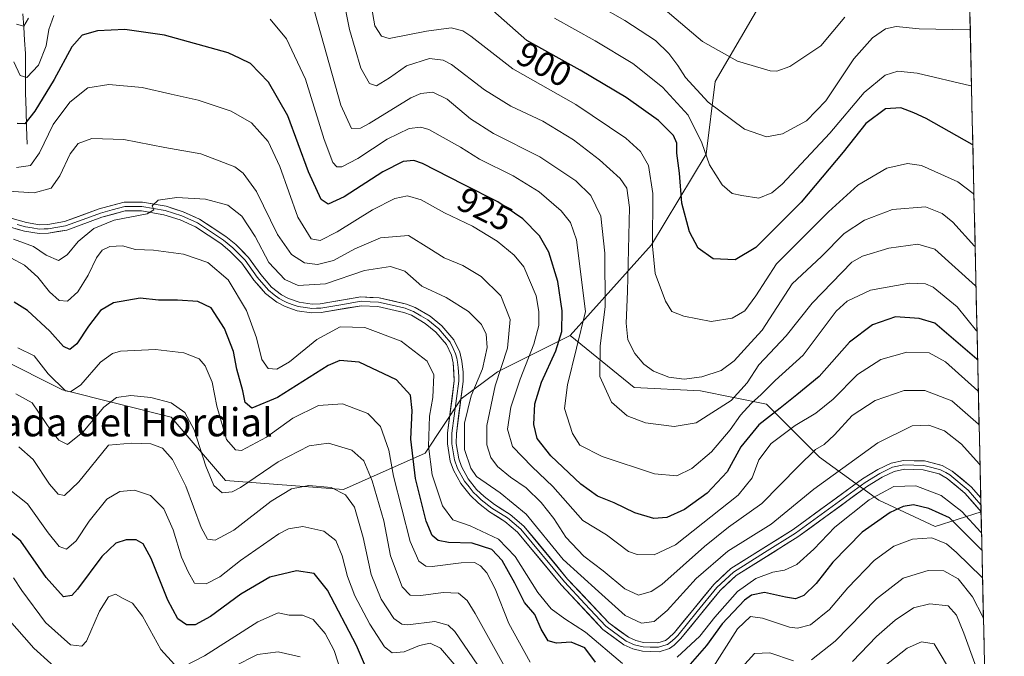
# Model space of a CAD drawing. Units: metres. Extents: x 652489 to 655928, y 4700026 to 4702415.
# Drawn here: x 655642 to 655923, y 4700735 to 4700917 of the extents above; entities that cross this region are included whole.
import ezdxf
from ezdxf.enums import TextEntityAlignment as Align

# ---------------------------------------------------------------- set-up
doc = ezdxf.new("R2010")
doc.units = ezdxf.units.M
doc.header["$MEASUREMENT"] = 0
for name, color, linetype, lineweight in [('Arbolado forestal CxS', 92, 'Continuous', 0), ('Corriente natural lineal', 142, 'Continuous', 13), ('Curva de nivel maestra', 36, 'Continuous', 30), ('Curva de nivel normal', 36, 'Continuous', 0), ('Layer 0', 7, 'Continuous', 0), ('Municipio CxS', 142, 'Continuous', 0), ('Rótulo de curva de nivel directora', 19, 'Continuous', 0), ('Texto cartográfico', 19, 'Continuous', 0)]:
    doc.layers.add(name, color=color, linetype=linetype, lineweight=lineweight)
doc.styles.add('Arial', font='txt', dxfattribs={"height": 0.2})

# ---------------------------------------------------------------- blocks, each defined once
blk = doc.blocks.new('*U155')
at = {"layer": 'Curva de nivel normal', "color": 36, "linetype": 'Continuous', "lineweight": 0}
blk.add_polyline3d([(655915.12, 4700810.47, 930), (655914.93, 4700810.74, 930), (655905.75, 4700819.07, 930), (655901.09, 4700821.64, 930), (655894.74, 4700821.82, 930), (655887.31, 4700819.68, 930), (655880.65, 4700815.47, 930), (655873.65, 4700808.42, 930), (655868.69, 4700804.44, 930), (655862.84, 4700800.9, 930), (655855.98, 4700795.72, 930), (655852.51, 4700791.06, 930), (655850.61, 4700785.92, 930), (655846.58, 4700781.05, 930), (655828.65, 4700766.84, 930), (655822.65, 4700764.02, 930), (655817.73, 4700764.08, 930), (655815.31, 4700764.97, 930), (655808.98, 4700769.69, 930), (655802.27, 4700773.77, 930), (655793.67, 4700783.47, 930), (655787.76, 4700789.13, 930), (655782.22, 4700794.92, 930), (655780.72, 4700799.81, 930), (655781.72, 4700806.07, 930), (655784.32, 4700814.14, 930), (655788.24, 4700824.06, 930), (655789.65, 4700829.39, 930), (655789.67, 4700833.44, 930), (655788.89, 4700837.84, 930), (655785.39, 4700846.13, 930), (655782.64, 4700849.51, 930), (655777.81, 4700853.48, 930), (655770.79, 4700857.76, 930), (655762.82, 4700861.57, 930), (655756.15, 4700865.29, 930), (655752.24, 4700866.4, 930), (655748.59, 4700865.62, 930), (655742.21, 4700862.42, 930), (655732.16, 4700856.16, 930), (655727.26, 4700853.64, 930), (655724.72, 4700854.13, 930), (655720.96, 4700860.36, 930), (655715.79, 4700874.82, 930), (655712.49, 4700881.89, 930), (655707.69, 4700887.26, 930), (655701.86, 4700890.58, 930), (655692.47, 4700893.66, 930), (655684.77, 4700895.37, 930), (655676.48, 4700897.32, 930), (655666.96, 4700898.16, 930), (655660.96, 4700897.22, 930), (655655.9, 4700893.16, 930), (655651.1, 4700886.8, 930), (655647.21, 4700878.63, 930), (655644.62, 4700875.06, 930), (655640.65, 4700874.45, 930)], dxfattribs=at)
blk = doc.blocks.new('*U157')
at = {"layer": 'Curva de nivel normal', "color": 36, "linetype": 'Continuous', "lineweight": 0}
for points in [[(655916.57, 4700745.74, 960), (655916.37, 4700746.26, 960), (655913.46, 4700751.98, 960), (655909.38, 4700757.13, 960), (655905.25, 4700759.42, 960), (655900.76, 4700759.5, 960), (655893.66, 4700757.31, 960), (655886.02, 4700751.43, 960), (655874.25, 4700739.39, 960), (655867.49, 4700733.99, 960)], [(655862.37, 4700733.7, 960), (655855.65, 4700736.02, 960), (655851.22, 4700735.81, 960), (655847.66, 4700731.86, 960)], [(655782.44, 4700727.58, 960), (655771.57, 4700747.28, 960), (655769.26, 4700750.95, 960), (655766.75, 4700753.02, 960), (655762.41, 4700753.24, 960), (655756, 4700752.4, 960), (655752.99, 4700752.45, 960), (655750.68, 4700754.9, 960), (655747.39, 4700763.73, 960), (655745.46, 4700773.72, 960), (655742.13, 4700785.06, 960), (655739.79, 4700790.79, 960), (655736.38, 4700793.82, 960), (655729.71, 4700795.87, 960), (655724.13, 4700795.12, 960), (655715.29, 4700790.48, 960), (655704.59, 4700783.16, 960), (655702.21, 4700781.95, 960), (655699.34, 4700781.66, 960), (655696.96, 4700783.74, 960), (655694.64, 4700789.31, 960), (655691.31, 4700799.66, 960), (655688.68, 4700804.56, 960), (655684.77, 4700807.33, 960), (655679.01, 4700808.9, 960), (655673.31, 4700809.4, 960), (655669.2, 4700808.9, 960), (655665.53, 4700806.1, 960), (655659.54, 4700798.96, 960), (655655.22, 4700795.47, 960), (655652.74, 4700796.67, 960), (655650.57, 4700799.39, 960), (655645.09, 4700807.39, 960), (655640.48, 4700809.93, 960)]]:
    blk.add_polyline3d(points, dxfattribs=at)
blk = doc.blocks.new('*U161')
at = {"layer": 'Curva de nivel normal', "color": 36, "linetype": 'Continuous', "lineweight": 0}
blk.add_polyline3d([(655825.75, 4700919.49, 885), (655836.35, 4700910.43, 885), (655846.38, 4700904.79, 885), (655855.67, 4700902.08, 885), (655857.63, 4700901.95, 885), (655861.3, 4700903.27, 885), (655870.14, 4700909.22, 885), (655876.98, 4700917.34, 885)], dxfattribs=at)
blk = doc.blocks.new('*U163')
at = {"layer": 'Curva de nivel normal', "color": 36, "linetype": 'Continuous', "lineweight": 0}
blk.add_polyline3d([(655915.33, 4700800.99, 935), (655915.14, 4700801.28, 935), (655907.52, 4700807.93, 935), (655899.82, 4700810.9, 935), (655893.98, 4700810.88, 935), (655885.65, 4700808.01, 935), (655879.09, 4700803.76, 935), (655874.07, 4700798.18, 935), (655871.09, 4700795.47, 935), (655868.65, 4700794, 935), (655863.65, 4700789.19, 935), (655853.29, 4700778.63, 935), (655843.85, 4700771.9, 935), (655836.95, 4700766.41, 935), (655824.77, 4700755.54, 935), (655821.78, 4700753.53, 935), (655818.16, 4700752.52, 935), (655814.25, 4700754.33, 935), (655808.06, 4700759.47, 935), (655802.53, 4700763.56, 935), (655797.44, 4700768.98, 935), (655793.99, 4700774.35, 935), (655790.4, 4700778.96, 935), (655786.08, 4700783.08, 935), (655781.64, 4700786.12, 935), (655777.88, 4700789.16, 935), (655775.98, 4700791.72, 935), (655774.82, 4700795.39, 935), (655774.87, 4700800.93, 935), (655777.28, 4700812.22, 935), (655780.76, 4700822.93, 935), (655781.54, 4700831.14, 935), (655778.85, 4700837.84, 935), (655773.28, 4700843.39, 935), (655768.05, 4700846.55, 935), (655762.67, 4700848.75, 935), (655758.32, 4700851.52, 935), (655752.48, 4700855.07, 935), (655744.51, 4700854.39, 935), (655737.17, 4700851.3, 935), (655731.08, 4700847.95, 935), (655726.49, 4700846.86, 935), (655722.86, 4700847.34, 935), (655719.12, 4700849.66, 935), (655715.14, 4700855.39, 935), (655709.09, 4700867.6, 935), (655705.33, 4700872.86, 935), (655702.91, 4700874.72, 935), (655693.29, 4700878.37, 935), (655682.98, 4700880.24, 935), (655671.31, 4700882.46, 935), (655662.16, 4700882.73, 935), (655658.24, 4700881.34, 935), (655655.93, 4700878.35, 935), (655653.04, 4700872.08, 935), (655650.52, 4700868.63, 935), (655645.69, 4700867.27, 935), (655638.29, 4700867.7, 935)], dxfattribs=at)

msp = doc.modelspace()

# ---------------------------------------------------------------- linework, layer by layer
at = {"layer": 'Arbolado forestal CxS', "color": 92, "linetype": 'Continuous', "lineweight": 0}
for points in [[(655897.17, 4701613.44, 784.94), (655912.44, 4700930.19, 886.22), (655909.81, 4700932.62, 885.59), (655876.19, 4700942.97, 878.51), (655858.09, 4700930.04, 879.72), (655839.98, 4700899, 887.8), (655837.4, 4700878.31, 894.07), (655821.88, 4700852.45, 904.03), (655798.6, 4700826.59, 920.15), (655777.91, 4700816.24, 932.49), (655767.57, 4700808.48, 939.42), (655757.22, 4700792.97, 943.17), (655733.95, 4700782.62, 964.45), (655733.95, 4700782.62, 964.45), (655700.33, 4700785.21, 959.63), (655684.81, 4700803.31, 961.59), (655653.77, 4700811.07, 955.75), (655617.57, 4700829.18, 952.17)], [(655912.44, 4700930.19, 886.22), (655909.81, 4700932.62, 885.59), (655876.19, 4700942.97, 878.51), (655858.09, 4700930.04, 879.72), (655839.98, 4700899, 887.8), (655837.4, 4700878.31, 894.07), (655821.88, 4700852.45, 904.03), (655798.6, 4700826.59, 920.15)], [(655912.44, 4700930.19, 886.22), (655909.81, 4700932.62, 885.59), (655876.19, 4700942.97, 878.51), (655858.09, 4700930.04, 879.72), (655839.98, 4700899, 887.8), (655837.4, 4700878.31, 894.07), (655821.88, 4700852.45, 904.03), (655798.6, 4700826.59, 920.15)], [(655912.44, 4700930.19, 886.22), (655915.88, 4700776.26, 943.02)], [(655617.57, 4700829.18, 952.17), (655653.77, 4700811.07, 955.75), (655684.81, 4700803.31, 961.59), (655700.33, 4700785.21, 959.63), (655733.95, 4700782.62, 964.45), (655757.22, 4700792.97, 943.17), (655767.57, 4700808.48, 939.42), (655777.91, 4700816.24, 932.49), (655798.6, 4700826.59, 920.15), (655816.94, 4700811.7, 912.5), (655835.81, 4700810.75, 912.93), (655854.68, 4700806.98, 925.31), (655869.77, 4700791.88, 938.14), (655886.75, 4700779.62, 949.21), (655902.79, 4700772.07, 954.08), (655915.88, 4700776.26, 943.02), (655922.52, 4700479.43, 1116.22)], [(655617.57, 4700829.18, 952.17), (655653.77, 4700811.07, 955.75), (655684.81, 4700803.31, 961.59), (655700.33, 4700785.21, 959.63), (655733.95, 4700782.62, 964.45), (655757.22, 4700792.97, 943.17), (655767.57, 4700808.48, 939.42), (655777.91, 4700816.24, 932.49), (655798.6, 4700826.59, 920.15)], [(655617.57, 4700829.18, 952.17), (655653.77, 4700811.07, 955.75), (655684.81, 4700803.31, 961.59), (655700.33, 4700785.21, 959.63), (655733.95, 4700782.62, 964.45), (655757.22, 4700792.97, 943.17), (655767.57, 4700808.48, 939.42), (655777.91, 4700816.24, 932.49), (655798.6, 4700826.59, 920.15)], [(655798.6, 4700826.59, 920.15), (655816.94, 4700811.7, 912.5), (655835.81, 4700810.75, 912.93), (655854.68, 4700806.98, 925.31), (655869.77, 4700791.88, 938.14), (655886.75, 4700779.62, 949.21), (655902.79, 4700772.07, 954.08), (655915.88, 4700776.26, 943.02)], [(655798.6, 4700826.59, 920.15), (655816.94, 4700811.7, 912.5), (655835.81, 4700810.75, 912.93), (655854.68, 4700806.98, 925.31), (655869.77, 4700791.88, 938.14), (655886.75, 4700779.62, 949.21), (655902.79, 4700772.07, 954.08), (655915.88, 4700776.26, 943.02)], [(655915.88, 4700776.26, 943.02), (655922.52, 4700479.43, 1116.22)]]:
    msp.add_polyline3d(points, dxfattribs=at)
msp.add_polyline3d([(655902.79, 4700772.07, 954.08), (655886.75, 4700779.62, 949.21), (655869.77, 4700791.88, 938.14), (655854.68, 4700806.98, 925.31), (655835.81, 4700810.75, 912.93), (655816.94, 4700811.7, 912.5), (655798.6, 4700826.59, 920.15), (655821.88, 4700852.45, 904.03), (655837.4, 4700878.31, 894.07), (655839.98, 4700899, 887.8), (655858.09, 4700930.04, 879.72), (655876.19, 4700942.97, 878.51), (655909.81, 4700932.62, 885.59), (655912.44, 4700930.19, 886.22), (655915.88, 4700776.26, 943.02), (655902.79, 4700772.07, 954.08)], close=True, dxfattribs=at)
at = {"layer": 'Corriente natural lineal', "color": 142, "linetype": 'Continuous', "lineweight": 13}
msp.add_polyline3d([(655643.69, 4700881.18, 927.43), (655643.54, 4700886.01, 925.57), (655643.4, 4700890.85, 923.8), (655643.25, 4700895.68, 921.97), (655643.23, 4700899.46, 920.56), (655643.2, 4700903.23, 919.37), (655643.18, 4700907.01, 918.19), (655642.94, 4700910.78, 916.79), (655642.7, 4700914.55, 915.29), (655642.46, 4700918.32, 914.08)], dxfattribs=at)
at = {"layer": 'Curva de nivel maestra', "color": 36, "linetype": 'Continuous', "lineweight": 30}
for points in [[(655913.54, 4700881.08, 900), (655913.35, 4700881.1, 900), (655900.26, 4700888.49, 900), (655896.68, 4700890.11, 900), (655892.98, 4700891.56, 900), (655888.58, 4700891.2, 900), (655882.97, 4700887.06, 900), (655876.54, 4700878.85, 900), (655864.55, 4700864.6, 900), (655851.57, 4700851.7, 900), (655845.75, 4700848.15, 900), (655839.46, 4700848.44, 900), (655835.19, 4700851.45, 900), (655832.66, 4700856.09, 900), (655830.46, 4700864.35, 900), (655829.86, 4700872.85, 900), (655829.06, 4700878.62, 900), (655829.06, 4700881.46, 900), (655828.16, 4700883.6, 900), (655823.84, 4700887.86, 900), (655814.62, 4700894.5, 900), (655801.48, 4700902.3, 900), (655786.3, 4700910.71, 900), (655773.36, 4700922.11, 900)], [(655914.91, 4700819.58, 925), (655914.72, 4700819.81, 925), (655902.68, 4700830.09, 925), (655898.24, 4700831.4, 925), (655891.5, 4700831.91, 925), (655884.91, 4700829.58, 925), (655878.33, 4700824.64, 925), (655869.66, 4700814.82, 925), (655863.32, 4700809.61, 925), (655858.52, 4700805.8, 925), (655852.49, 4700801.08, 925), (655847.36, 4700794.78, 925), (655843.46, 4700787.65, 925), (655837.72, 4700781.57, 925), (655831.27, 4700776.91, 925), (655826.25, 4700774.62, 925), (655822.5, 4700774.4, 925), (655817.11, 4700775.93, 925), (655811.22, 4700778.8, 925), (655806.48, 4700780.74, 925), (655801.65, 4700784.18, 925), (655793.15, 4700792.26, 925), (655789.2, 4700797.14, 925), (655788.3, 4700801.14, 925), (655788.57, 4700807.04, 925), (655790.43, 4700813.22, 925), (655794.54, 4700822.18, 925), (655796.22, 4700827.67, 925), (655796.39, 4700833.58, 925), (655795.1, 4700841.94, 925), (655792.56, 4700850.34, 925), (655789.84, 4700855.01, 925), (655785.12, 4700859.86, 925), (655778.03, 4700864.7, 925), (655768.18, 4700869.61, 925), (655756.49, 4700875.66, 925), (655754.01, 4700876.46, 925), (655750.94, 4700876.24, 925), (655745.18, 4700873.25, 925), (655734.18, 4700866.13, 925), (655729.59, 4700864, 925), (655727.6, 4700865.34, 925), (655723.98, 4700873.25, 925), (655718.07, 4700889.26, 925), (655712.52, 4700898.79, 925), (655707.37, 4700904.12, 925), (655704.51, 4700905.59, 925), (655701, 4700907.21, 925), (655682.91, 4700912.25, 925), (655671.57, 4700913.84, 925), (655663.73, 4700913.45, 925), (655659.34, 4700912.28, 925), (655656.41, 4700908.89, 925), (655651.4, 4700899.56, 925), (655645.91, 4700890.59, 925), (655643.02, 4700886.99, 925), (655640.87, 4700887.02, 925)], [(655805.9, 4700733.34, 950), (655802.85, 4700737.43, 950), (655798.95, 4700739.11, 950), (655794.73, 4700738.8, 950), (655792.4, 4700739.48, 950), (655790.36, 4700742.76, 950), (655788.59, 4700746.96, 950), (655785.64, 4700750.38, 950), (655782.83, 4700755.9, 950), (655779.27, 4700762.35, 950), (655776.31, 4700765.47, 950), (655770.64, 4700767.36, 950), (655763.93, 4700767.51, 950), (655760.99, 4700768.08, 950), (655759.23, 4700769.55, 950), (655757.55, 4700773.59, 950), (655754.53, 4700785.76, 950), (655753.21, 4700796.96, 950), (655753.52, 4700805.2, 950), (655753.05, 4700809.52, 950), (655749.05, 4700813.87, 950), (655738.45, 4700818.95, 950), (655732.92, 4700819.45, 950), (655729.54, 4700817.97, 950), (655715.12, 4700808.83, 950), (655707.77, 4700805.81, 950), (655705.89, 4700807.45, 950), (655705.2, 4700810.82, 950), (655703.56, 4700816.99, 950), (655702.52, 4700821.98, 950), (655700, 4700828.59, 950), (655696.22, 4700834.43, 950), (655692.38, 4700836.26, 950), (655686.58, 4700836.65, 950), (655681.21, 4700836.68, 950), (655675.98, 4700837.18, 950), (655668.31, 4700835.89, 950), (655664.66, 4700833.74, 950), (655661.15, 4700829.21, 950), (655657.88, 4700824.2, 950), (655655.89, 4700822.53, 950), (655654.06, 4700823.47, 950), (655650.14, 4700827.76, 950), (655643.8, 4700833.7, 950), (655639.99, 4700836.06, 950)], [(655916.13, 4700765.3, 950), (655915.94, 4700765.53, 950), (655906.89, 4700774.57, 950), (655900.99, 4700777.23, 950), (655896.59, 4700778.29, 950), (655893.65, 4700777.77, 950), (655889.96, 4700776.04, 950), (655881.98, 4700770.41, 950), (655873.61, 4700761.93, 950), (655868.83, 4700755.82, 950), (655865.28, 4700752.37, 950), (655862.98, 4700751.39, 950), (655860.08, 4700751.89, 950), (655854.05, 4700753.28, 950), (655850.36, 4700752.44, 950), (655848.41, 4700751.08, 950), (655841.99, 4700744.32, 950), (655837.56, 4700738.09, 950), (655829.55, 4700729, 950)], [(655741.05, 4700730.09, 975), (655737.64, 4700738.11, 975), (655729.41, 4700753.93, 975), (655725.6, 4700758.65, 975), (655720.52, 4700759.44, 975), (655712.98, 4700757.58, 975), (655704.64, 4700752.76, 975), (655696.03, 4700746.44, 975), (655691.64, 4700744.05, 975), (655689.2, 4700744, 975), (655686.7, 4700745.69, 975), (655683.78, 4700751.03, 975), (655679.08, 4700762.95, 975), (655676.79, 4700767.16, 975), (655674.8, 4700768.22, 975), (655671.98, 4700768.25, 975), (655669, 4700767.32, 975), (655665.04, 4700763.54, 975), (655658.07, 4700754.15, 975), (655656.45, 4700752.36, 975), (655654.09, 4700751.96, 975), (655649.1, 4700757.52, 975), (655641.91, 4700767.84, 975), (655636.68, 4700772.28, 975)]]:
    msp.add_polyline3d(points, dxfattribs=at)
at = {"layer": 'Curva de nivel normal', "color": 36, "linetype": 'Continuous', "lineweight": 0}
for points in [[(655914.19, 4700851.93, 910), (655914, 4700852.09, 910), (655907.87, 4700858.88, 910), (655904.79, 4700861.34, 910), (655900, 4700863.24, 910), (655890.65, 4700862.55, 910), (655882.6, 4700859.47, 910), (655876.82, 4700855.65, 910), (655870.31, 4700849.09, 910), (655861.98, 4700841.34, 910), (655853.46, 4700828.04, 910), (655850.16, 4700824.56, 910), (655845.48, 4700819.31, 910), (655841.7, 4700816.62, 910), (655836.24, 4700814.73, 910), (655831.16, 4700814.07, 910), (655826.82, 4700814.67, 910), (655822.46, 4700816.37, 910), (655819.62, 4700818.35, 910), (655817.08, 4700821.44, 910), (655815.13, 4700825.37, 910), (655814.59, 4700830.06, 910), (655815.02, 4700839.09, 910), (655815.52, 4700863.09, 910), (655814.76, 4700868.56, 910), (655812.94, 4700871.32, 910), (655806.97, 4700876.71, 910), (655799.59, 4700882.34, 910), (655790.8, 4700887.68, 910), (655781.67, 4700891.98, 910), (655774.2, 4700896.62, 910), (655764.8, 4700903.86, 910), (655762.42, 4700905.13, 910), (655758.5, 4700905.56, 910), (655751.95, 4700903.53, 910), (655747.06, 4700900.05, 910), (655743.41, 4700897.81, 910), (655741.37, 4700898.43, 910), (655738.86, 4700902.86, 910), (655735.62, 4700913.85, 910), (655733.07, 4700926.88, 910)], [(655798.79, 4700925.26, 890), (655814.27, 4700916.44, 890), (655822.97, 4700910.72, 890), (655826.76, 4700907.06, 890), (655829.34, 4700903.62, 890), (655831.51, 4700900.14, 890), (655838.02, 4700893.11, 890), (655848.41, 4700885.42, 890), (655854.64, 4700883.22, 890), (655859.21, 4700884.08, 890), (655866.12, 4700887.76, 890), (655871.56, 4700893.48, 890), (655879.56, 4700905.46, 890), (655884.9, 4700911.51, 890), (655888.65, 4700914.05, 890), (655891.65, 4700914.68, 890), (655898.26, 4700914.06, 890), (655912.62, 4700913.8, 890), (655912.81, 4700913.83, 890)], [(655914.45, 4700840.47, 915), (655914.26, 4700840.69, 915), (655902.67, 4700851.16, 915), (655897.83, 4700852.58, 915), (655889.6, 4700851.52, 915), (655882.05, 4700849.21, 915), (655878.98, 4700847.44, 915), (655867.65, 4700835.82, 915), (655860.31, 4700826.43, 915), (655852.46, 4700818.21, 915), (655849.11, 4700813.06, 915), (655844.56, 4700808.06, 915), (655834.63, 4700801.67, 915), (655828.3, 4700800.61, 915), (655820.14, 4700801.69, 915), (655814.91, 4700803.65, 915), (655810.42, 4700807.5, 915), (655807.12, 4700814.86, 915), (655807.19, 4700823.6, 915), (655808.59, 4700834.72, 915), (655808.57, 4700850.06, 915), (655807.4, 4700860.64, 915), (655804.55, 4700866.49, 915), (655800.26, 4700870.69, 915), (655790.01, 4700877.51, 915), (655776.73, 4700884.18, 915), (655770.19, 4700888.34, 915), (655763.52, 4700893.95, 915), (655759.44, 4700895.98, 915), (655756.02, 4700895.64, 915), (655753.14, 4700894.38, 915), (655741.3, 4700887.07, 915), (655738.83, 4700885.69, 915), (655736.28, 4700885.66, 915), (655733.24, 4700892.32, 915), (655725.01, 4700921.42, 915)], [(655651.3, 4700917.84, 920), (655649.86, 4700913.86, 920), (655649.14, 4700909.18, 920), (655646.88, 4700903.72, 920), (655643.64, 4700900.18, 920), (655641.69, 4700900.72, 920), (655639.9, 4700904.65, 920)], [(655913.86, 4700866.83, 905), (655913.67, 4700867.04, 905), (655909.29, 4700870.38, 905), (655898.93, 4700875.02, 905), (655894.89, 4700875.64, 905), (655888.98, 4700874.31, 905), (655880.76, 4700869.44, 905), (655872.31, 4700861.85, 905), (655857.53, 4700847.01, 905), (655851.59, 4700837.85, 905), (655848.45, 4700833.58, 905), (655844.84, 4700831.48, 905), (655838.85, 4700830.56, 905), (655831.06, 4700832.06, 905), (655827.68, 4700833.43, 905), (655825.88, 4700836.32, 905), (655822.93, 4700844.29, 905), (655822.1, 4700852.06, 905), (655822.2, 4700867.06, 905), (655820.98, 4700875.06, 905), (655818.75, 4700879.04, 905), (655814.51, 4700882.88, 905), (655800.29, 4700892.48, 905), (655782.31, 4700902.68, 905), (655770.31, 4700911.95, 905), (655768.03, 4700913.45, 905), (655764.65, 4700914.32, 905), (655757.65, 4700913.4, 905), (655746.94, 4700911.32, 905), (655744.81, 4700911.98, 905), (655742.93, 4700914.93, 905), (655741.92, 4700920.34, 905)], [(655644.08, 4700917.1, 915), (655642.72, 4700914.83, 915), (655640.62, 4700915.41, 915)], [(655914.73, 4700827.79, 920), (655914.54, 4700827.94, 920), (655909.06, 4700834.72, 920), (655902.22, 4700840.37, 920), (655900.02, 4700841.29, 920), (655895.44, 4700841.49, 920), (655884.31, 4700839.51, 920), (655877.64, 4700836.32, 920), (655874.57, 4700833.47, 920), (655865.13, 4700820.99, 920), (655857.13, 4700813.71, 920), (655853.18, 4700809.72, 920), (655850.24, 4700807.12, 920), (655847.2, 4700803.8, 920), (655844.31, 4700799.66, 920), (655838.98, 4700793.38, 920), (655833.31, 4700788.6, 920), (655829.07, 4700786.51, 920), (655822.66, 4700787.12, 920), (655807.73, 4700792.08, 920), (655801.39, 4700795.27, 920), (655799.31, 4700798.64, 920), (655797.06, 4700805.74, 920), (655797.85, 4700812.48, 920), (655802.99, 4700833.4, 920), (655800.45, 4700853.86, 920), (655798.74, 4700858.82, 920), (655796.06, 4700862.14, 920), (655789.77, 4700867.52, 920), (655782.36, 4700872.1, 920), (655772.77, 4700876.84, 920), (655767.35, 4700880.3, 920), (655758.32, 4700885.29, 920), (655756.03, 4700885.98, 920), (655752.67, 4700885.62, 920), (655746.41, 4700882.62, 920), (655738, 4700877.08, 920), (655733.5, 4700874.66, 920), (655732.08, 4700874.64, 920), (655730.89, 4700875.93, 920), (655728.47, 4700882.44, 920), (655723.12, 4700899.66, 920), (655717.72, 4700911.19, 920), (655713, 4700916.82, 920)], [(655913.17, 4700897.79, 895), (655912.98, 4700897.8, 895), (655897.62, 4700901.41, 895), (655892.16, 4700902, 895), (655888.49, 4700900.8, 895), (655882.52, 4700895.85, 895), (655872.73, 4700884.27, 895), (655859.13, 4700869.76, 895), (655856.2, 4700867.23, 895), (655852.51, 4700865.74, 895), (655847.61, 4700866.47, 895), (655844.88, 4700867.04, 895), (655842.04, 4700869.53, 895), (655838.36, 4700875.23, 895), (655836.22, 4700881.5, 895), (655832.32, 4700889.44, 895), (655825, 4700897.37, 895), (655816.52, 4700904.15, 895), (655805.79, 4700910.63, 895), (655794.17, 4700917.13, 895)], [(655915.58, 4700789.66, 940), (655915.39, 4700789.91, 940), (655910.33, 4700795.55, 940), (655905.46, 4700799.36, 940), (655901, 4700800.94, 940), (655896.24, 4700800.76, 940), (655886.42, 4700795.96, 940), (655868.16, 4700782.74, 940), (655856.02, 4700772.77, 940), (655843.62, 4700765, 940), (655834.56, 4700757.21, 940), (655826.31, 4700748.06, 940), (655822.65, 4700745.01, 940), (655818.98, 4700744.53, 940), (655814.34, 4700746.72, 940), (655806.73, 4700753.51, 940), (655796.63, 4700762.7, 940), (655786.1, 4700775.56, 940), (655778.7, 4700781.67, 940), (655771.9, 4700786.37, 940), (655770.32, 4700788.71, 940), (655768.52, 4700794.06, 940), (655768.47, 4700801.55, 940), (655770.4, 4700809.39, 940), (655773.64, 4700817.09, 940), (655774.96, 4700823.17, 940), (655774.7, 4700826.97, 940), (655773.37, 4700829.69, 940), (655769.65, 4700833.45, 940), (655763.22, 4700837.43, 940), (655756.27, 4700840.68, 940), (655751.47, 4700844.88, 940), (655747.39, 4700846.22, 940), (655739.97, 4700845.09, 940), (655728.79, 4700841.29, 940), (655721.06, 4700840.8, 940), (655717.17, 4700842.58, 940), (655712.67, 4700847.41, 940), (655708.75, 4700854.83, 940), (655704.9, 4700860.64, 940), (655700.98, 4700863.76, 940), (655694.53, 4700865.45, 940), (655686.38, 4700865.94, 940), (655681.04, 4700865.18, 940), (655679.39, 4700863.57, 940), (655679.88, 4700862.44, 940), (655677.94, 4700861.25, 940), (655668.54, 4700859.45, 940), (655662.72, 4700857.07, 940), (655658.21, 4700853.34, 940), (655655.13, 4700849.53, 940), (655652.65, 4700847.98, 940), (655649.1, 4700849.46, 940), (655645.45, 4700851.98, 940), (655639.77, 4700854.03, 940)], [(655813.58, 4700732.99, 945), (655802.97, 4700741.97, 945), (655797.13, 4700745.74, 945), (655793.24, 4700748.56, 945), (655789.43, 4700753.26, 945), (655782.93, 4700763.5, 945), (655778.22, 4700768.41, 945), (655770.09, 4700772.24, 945), (655765.2, 4700774, 945), (655762.16, 4700777.96, 945), (655759.27, 4700786.78, 945), (655758.22, 4700794.99, 945), (655758.5, 4700803.58, 945), (655759.42, 4700808.83, 945), (655759.72, 4700815.3, 945), (655757.83, 4700819.26, 945), (655750.41, 4700824.99, 945), (655740, 4700828.8, 945), (655732.98, 4700829.08, 945), (655726.38, 4700825.38, 945), (655718.57, 4700819.02, 945), (655714.93, 4700816.99, 945), (655712.47, 4700817.12, 945), (655710.67, 4700819.75, 945), (655709.14, 4700825.89, 945), (655706.28, 4700833.69, 945), (655701.04, 4700842.45, 945), (655695.23, 4700847.41, 945), (655688.34, 4700849.8, 945), (655679.72, 4700850.9, 945), (655674.56, 4700851.14, 945), (655670.88, 4700852.1, 945), (655667.31, 4700851.93, 945), (655665.08, 4700850.9, 945), (655663.44, 4700848.7, 945), (655661.13, 4700843.77, 945), (655658.19, 4700839, 945), (655655.19, 4700836.34, 945), (655652.85, 4700836.51, 945), (655650.07, 4700838.99, 945), (655646.69, 4700843.17, 945), (655642.88, 4700846.65, 945), (655639.07, 4700848.72, 945)], [(655787.25, 4700733.36, 955), (655781.13, 4700744.35, 955), (655777.26, 4700754.27, 955), (655774.9, 4700758.89, 955), (655773.04, 4700760.84, 955), (655771.33, 4700761.78, 955), (655767.53, 4700761.71, 955), (655759.26, 4700760.69, 955), (655757.45, 4700760.76, 955), (655755.42, 4700762.19, 955), (655752.99, 4700767.76, 955), (655748.26, 4700786.46, 955), (655746.85, 4700793.86, 955), (655744.54, 4700800.57, 955), (655740.87, 4700804.35, 955), (655733.66, 4700807.04, 955), (655726.78, 4700806.62, 955), (655719.5, 4700803.02, 955), (655712.02, 4700797.58, 955), (655704.84, 4700793.8, 955), (655703.13, 4700793.9, 955), (655700.6, 4700796.91, 955), (655697.79, 4700806.39, 955), (655696.46, 4700813.26, 955), (655694.5, 4700817.94, 955), (655692.8, 4700819.93, 955), (655688.38, 4700821.6, 955), (655680.31, 4700822.61, 955), (655670.31, 4700822.1, 955), (655668.03, 4700821.47, 955), (655664.57, 4700818.94, 955), (655659.01, 4700812.48, 955), (655656.08, 4700810.51, 955), (655654.63, 4700810.79, 955), (655649.72, 4700815.64, 955), (655645.68, 4700820.8, 955), (655640.99, 4700823.09, 955)], [(655772.32, 4700732.48, 965), (655765.68, 4700742.1, 965), (655763.82, 4700743.91, 965), (655759.98, 4700744.94, 965), (655752.27, 4700744.05, 965), (655750.58, 4700744.18, 965), (655748.34, 4700745.84, 965), (655744.68, 4700751.34, 965), (655741.82, 4700758.39, 965), (655739.57, 4700768.95, 965), (655737.05, 4700777.57, 965), (655734.48, 4700781.12, 965), (655730.42, 4700783.17, 965), (655724.09, 4700783.76, 965), (655719.09, 4700782.78, 965), (655713.31, 4700779.31, 965), (655702.65, 4700771.03, 965), (655697.31, 4700768.21, 965), (655695.16, 4700768.43, 965), (655693.32, 4700771.82, 965), (655688.94, 4700783.57, 965), (655685.15, 4700791.17, 965), (655682.31, 4700794.46, 965), (655678.96, 4700795.7, 965), (655673.42, 4700795.83, 965), (655666.85, 4700795.26, 965), (655658.39, 4700784.81, 965), (655654.33, 4700780.9, 965), (655652.51, 4700781.25, 965), (655650.09, 4700784.17, 965), (655645.42, 4700791.16, 965), (655641.27, 4700794.82, 965)], [(655765.58, 4700732.81, 970), (655761.68, 4700737.36, 970), (655758.69, 4700738.76, 970), (655755.61, 4700738.11, 970), (655751.23, 4700736.32, 970), (655747.84, 4700736.01, 970), (655745.63, 4700737.71, 970), (655741.46, 4700744.2, 970), (655737.19, 4700752.26, 970), (655735.07, 4700757.79, 970), (655733.62, 4700763.7, 970), (655731.74, 4700768.08, 970), (655728.32, 4700770.77, 970), (655722.36, 4700772.06, 970), (655718.24, 4700771.4, 970), (655715.49, 4700770.02, 970), (655704.59, 4700762.34, 970), (655698.71, 4700757.7, 970), (655694.76, 4700755.68, 970), (655691.4, 4700755.86, 970), (655689.63, 4700759.15, 970), (655687.73, 4700763.35, 970), (655685.34, 4700771.09, 970), (655682.68, 4700777.09, 970), (655678.86, 4700780.92, 970), (655674.33, 4700782.4, 970), (655670.09, 4700782.07, 970), (655666.45, 4700779.83, 970), (655661.41, 4700773.63, 970), (655657.64, 4700768, 970), (655654.87, 4700765.62, 970), (655652.85, 4700766.34, 970), (655649.7, 4700770.22, 970), (655643.75, 4700778.49, 970), (655638.3, 4700782.87, 970)], [(655916.02, 4700770.23, 945), (655915.83, 4700770.43, 945), (655910.36, 4700776.32, 945), (655904.47, 4700780.88, 945), (655897.26, 4700783.63, 945), (655890.98, 4700783.48, 945), (655883.98, 4700779.65, 945), (655874.2, 4700771.92, 945), (655868.17, 4700765.6, 945), (655863.31, 4700761.23, 945), (655859.77, 4700759.6, 945), (655856.51, 4700759.06, 945), (655851.63, 4700757.26, 945), (655846.39, 4700753.53, 945), (655839.89, 4700746.17, 945), (655835.63, 4700740.83, 945), (655829.15, 4700734.82, 945)], [(655916.31, 4700757.27, 955), (655916.11, 4700757.66, 955), (655908.9, 4700764.66, 955), (655906.03, 4700767.13, 955), (655901.86, 4700768.88, 955), (655896.36, 4700768.47, 955), (655891.04, 4700766.47, 955), (655885.37, 4700762.35, 955), (655877.83, 4700754.54, 955), (655872.65, 4700748.42, 955), (655867.17, 4700744.01, 955), (655863.49, 4700743.04, 955), (655861.26, 4700743.32, 955), (655853.49, 4700745.9, 955), (655850.07, 4700746.39, 955), (655846.4, 4700742.92, 955), (655838.78, 4700730.85, 955)], [(655685.74, 4700732.72, 980), (655681.87, 4700737, 980), (655676.61, 4700746.45, 980), (655673.75, 4700750.16, 980), (655671.09, 4700751.5, 980), (655668.85, 4700752.77, 980), (655666.88, 4700752.05, 980), (655664.33, 4700747.9, 980), (655660.6, 4700739.34, 980), (655659.26, 4700737.9, 980), (655656.03, 4700738.27, 980), (655648.92, 4700744.72, 980), (655642.16, 4700753.81, 980), (655639.82, 4700757.46, 980)], [(655916.83, 4700725.39, 965), (655910.99, 4700741.67, 965), (655908.83, 4700746.73, 965), (655906.48, 4700749.4, 965), (655901.3, 4700750.01, 965), (655896.65, 4700748.84, 965), (655891.39, 4700745.38, 965), (655886.09, 4700740.68, 965), (655879.2, 4700733.56, 965)], [(655733.57, 4700729.7, 980), (655731.27, 4700736.72, 980), (655728.68, 4700741.52, 980), (655725.26, 4700745.53, 980), (655722.28, 4700746.82, 980), (655718.41, 4700746.82, 980), (655715.33, 4700747.41, 980), (655709.51, 4700744.85, 980), (655694.27, 4700735.19, 980), (655688.78, 4700732.32, 980)], [(655638.01, 4700746, 985), (655645.56, 4700737.39, 985), (655655.26, 4700728.57, 985)], [(655908.04, 4700729.35, 970), (655902.54, 4700738.63, 970), (655898.93, 4700739.12, 970), (655894.81, 4700737.32, 970), (655886.21, 4700730.6, 970)], [(655702.62, 4700732.14, 985), (655709.4, 4700735.56, 985), (655715.3, 4700736.3, 985), (655721.61, 4700734.92, 985)]]:
    msp.add_polyline3d(points, dxfattribs=at)
at = {"layer": 'Layer 0', "linetype": 'Continuous', "lineweight": 0}
for points in [[(655638.78, 4700860.09), (655643.46, 4700858.77), (655647.23, 4700858.18), (655649.54, 4700858.25), (655654.31, 4700859.06), (655664.2, 4700862.7), (655671.34, 4700864.6), (655676.56, 4700864.63), (655683.32, 4700863.42), (655688.25, 4700861.86), (655692.91, 4700859.76), (655700.41, 4700854.8), (655703.22, 4700852.49), (655706.84, 4700848.86), (655710.34, 4700843.93), (655713.43, 4700840.36), (655716.28, 4700838.15), (655718.29, 4700837.1), (655721.32, 4700836.03), (655724.99, 4700835.53), (655727.34, 4700835.63), (655738.9, 4700837.56), (655744.09, 4700837.29), (655751.94, 4700835.54), (655754.44, 4700834.57), (655758.69, 4700832.07), (655762.05, 4700829.34), (655765.44, 4700825.37), (655767.13, 4700821.78), (655767.75, 4700819.21), (655768.13, 4700816.08), (655768.07, 4700813.45), (655766.16, 4700798.65), (655766.11, 4700795.79), (655766.82, 4700791.36), (655767.6, 4700789.15), (655769.49, 4700785.7), (655771.93, 4700782.67), (655774.07, 4700780.59), (655777.02, 4700778.34), (655781.49, 4700775.54), (655785.43, 4700772.18), (655797.91, 4700757.09), (655809.67, 4700744.59), (655815.26, 4700740.48), (655817.37, 4700739.51), (655819.6, 4700738.97), (655823.69, 4700738.86), (655825.82, 4700739.56), (655826.73, 4700740.18), (655828.42, 4700741.8), (655839.59, 4700755.55), (655844.48, 4700760.08), (655862.24, 4700771.18), (655882.1, 4700785.68), (655886.43, 4700788.32), (655890.24, 4700790.15), (655893.76, 4700790.94), (655899.73, 4700790.76), (655904.81, 4700789.45), (655907.68, 4700787.88), (655913.05, 4700783.37), (655915.79, 4700780.21)], [(655915.88, 4700776.3), (655915.88, 4700776.3), (655911.29, 4700781.59), (655906.26, 4700785.81), (655903.89, 4700787.1), (655899.38, 4700788.27), (655894, 4700788.43), (655891.07, 4700787.77), (655887.63, 4700786.12), (655883.49, 4700783.6), (655863.64, 4700769.11), (655846.01, 4700758.08), (655841.42, 4700753.83), (655830.26, 4700740.1), (655828.31, 4700738.23), (655826.95, 4700737.29), (655824.06, 4700736.35), (655819.27, 4700736.47), (655816.55, 4700737.13), (655813.99, 4700738.31), (655808, 4700742.71), (655796.03, 4700755.44), (655783.64, 4700770.42), (655780.01, 4700773.52), (655775.59, 4700776.29), (655772.45, 4700778.69), (655770.07, 4700780.98), (655767.41, 4700784.3), (655765.31, 4700788.13), (655764.39, 4700790.74), (655763.61, 4700795.61), (655763.66, 4700798.83), (655765.57, 4700813.63), (655765.28, 4700818.76), (655764.76, 4700820.95), (655763.32, 4700824), (655760.3, 4700827.54), (655757.26, 4700830.01), (655753.35, 4700832.32), (655751.21, 4700833.13), (655743.75, 4700834.81), (655739.05, 4700835.05), (655727.59, 4700833.13), (655724.87, 4700833.03), (655720.73, 4700833.58), (655717.29, 4700834.8), (655714.93, 4700836.04), (655711.7, 4700838.53), (655708.37, 4700842.38), (655704.92, 4700847.24), (655701.54, 4700850.63), (655698.93, 4700852.78), (655691.7, 4700857.56), (655687.35, 4700859.52), (655682.73, 4700860.99), (655676.34, 4700862.13), (655671.67, 4700862.1), (655664.95, 4700860.32), (655654.96, 4700856.63), (655649.79, 4700855.75), (655647.07, 4700855.68), (655642.93, 4700856.32), (655637.93, 4700857.74)], [(655640.86, 4700858.21), (655643.2, 4700857.55), (655645.08, 4700857.25), (655647.15, 4700856.93), (655648.51, 4700856.97), (655649.67, 4700857), (655654.64, 4700857.85), (655659.63, 4700859.69), (655664.58, 4700861.51), (655667.94, 4700862.4), (655671.51, 4700863.35), (655676.45, 4700863.38), (655683.03, 4700862.21), (655685.49, 4700861.43), (655687.8, 4700860.69), (655692.31, 4700858.66), (655699.67, 4700853.79), (655702.38, 4700851.56), (655705.88, 4700848.05), (655709.36, 4700843.16), (655712.57, 4700839.45), (655714.18, 4700838.2), (655715.61, 4700837.1), (655716.79, 4700836.48), (655717.79, 4700835.95), (655719.31, 4700835.42), (655721.03, 4700834.81), (655723.1, 4700834.53), (655724.93, 4700834.28), (655726.29, 4700834.33), (655727.47, 4700834.38), (655733.2, 4700835.34), (655738.98, 4700836.31), (655741.57, 4700836.17), (655743.92, 4700836.05), (655747.85, 4700835.18), (655751.58, 4700834.34), (655752.65, 4700833.93), (655753.9, 4700833.45), (655756.02, 4700832.2), (655757.98, 4700831.04), (655761.18, 4700828.44), (655764.38, 4700824.69), (655765.23, 4700822.89), (655765.95, 4700821.37), (655766.26, 4700820.08), (655766.52, 4700818.99), (655766.71, 4700817.42), (655766.85, 4700814.86), (655766.82, 4700813.54), (655764.91, 4700798.74), (655764.89, 4700797.31), (655764.86, 4700795.7), (655765.61, 4700791.05), (655766.46, 4700788.64), (655768.45, 4700785), (655769.78, 4700783.34), (655771, 4700781.83), (655772.19, 4700780.68), (655773.26, 4700779.64), (655776.31, 4700777.32), (655780.75, 4700774.53), (655784.54, 4700771.3), (655796.97, 4700756.27), (655802.85, 4700750.02), (655808.84, 4700743.65), (655814.63, 4700739.4), (655816.96, 4700738.32), (655819.44, 4700737.72), (655821.48, 4700737.67), (655823.88, 4700737.61), (655825.32, 4700738.08), (655826.39, 4700738.43), (655827.29, 4700739.05), (655828.5, 4700740.14), (655829.34, 4700740.95), (655834.92, 4700747.82), (655840.51, 4700754.69), (655845.25, 4700759.08), (655854.13, 4700764.63), (655862.94, 4700770.15), (655882.8, 4700784.64), (655887.03, 4700787.22), (655890.66, 4700788.96), (655893.88, 4700789.69), (655899.56, 4700789.52), (655901.81, 4700788.93), (655904.35, 4700788.28), (655905.79, 4700787.49), (655906.97, 4700786.85), (655912.17, 4700782.48), (655915.84, 4700778.25)], [(655915.79, 4700780.21), (655915.84, 4700778.25)], [(655915.84, 4700778.25), (655915.88, 4700776.3)]]:
    msp.add_lwpolyline(points, dxfattribs=at)
msp.add_polyline3d([(655638.78, 4700860.09, 938.76), (655643.46, 4700858.77, 938.99), (655647.23, 4700858.18, 939.05), (655649.54, 4700858.25, 939.06), (655654.31, 4700859.06, 939.07), (655657.61, 4700860.27, 939.18), (655660.9, 4700861.49, 939.29), (655664.2, 4700862.7, 939.49), (655667.77, 4700863.65, 939.54), (655671.34, 4700864.6, 939.65), (655673.95, 4700864.62, 939.73), (655676.56, 4700864.63, 939.8), (655679.94, 4700864.03, 939.95), (655683.32, 4700863.42, 940.17), (655685.79, 4700862.64, 940.27), (655688.25, 4700861.86, 940.36), (655690.58, 4700860.81, 940.51), (655692.91, 4700859.76, 940.63), (655696.66, 4700857.28, 940.83), (655700.41, 4700854.8, 940.93), (655703.22, 4700852.49, 940.93), (655705.03, 4700850.68, 940.93), (655706.84, 4700848.86, 940.88), (655708.59, 4700846.4, 940.63), (655710.34, 4700843.93, 940.87), (655713.43, 4700840.36, 940.76), (655716.28, 4700838.15, 940.84), (655718.29, 4700837.1, 940.87), (655721.32, 4700836.03, 940.91), (655724.99, 4700835.53, 940.85), (655727.34, 4700835.63, 940.86), (655731.19, 4700836.27, 941.01), (655735.05, 4700836.92, 941.08), (655738.9, 4700837.56, 941.04), (655741.5, 4700837.43, 940.99), (655744.09, 4700837.29, 940.91), (655748.02, 4700836.42, 940.8), (655751.94, 4700835.54, 940.68), (655754.44, 4700834.57, 940.63), (655758.69, 4700832.07, 940.65), (655762.05, 4700829.34, 940.66), (655763.75, 4700827.36, 940.7), (655765.44, 4700825.37, 940.74), (655767.13, 4700821.78, 940.75), (655767.75, 4700819.21, 940.73), (655768.13, 4700816.08, 940.62), (655768.07, 4700813.45, 940.51), (655767.43, 4700808.52, 940.27), (655766.8, 4700803.58, 940.28), (655766.16, 4700798.65, 940.59), (655766.11, 4700795.79, 940.58), (655766.82, 4700791.36, 940.42), (655767.6, 4700789.15, 940.2), (655769.49, 4700785.7, 940.2), (655771.93, 4700782.67, 940.69), (655774.07, 4700780.59, 940.65), (655777.02, 4700778.34, 940.93), (655779.26, 4700776.94, 940.88), (655781.49, 4700775.54, 940.89), (655783.46, 4700773.86, 940.9), (655785.43, 4700772.18, 941.04), (655788.55, 4700768.41, 940.57), (655791.67, 4700764.64, 940.76), (655794.79, 4700760.86, 940.42), (655797.91, 4700757.09, 940.73), (655800.85, 4700753.97, 941.17), (655803.79, 4700750.84, 941.3), (655806.73, 4700747.72, 941.78), (655809.67, 4700744.59, 941.75), (655812.47, 4700742.54, 941.85), (655815.26, 4700740.48, 941.79), (655817.37, 4700739.51, 942.04), (655819.6, 4700738.97, 942.23), (655823.69, 4700738.86, 942.34), (655825.82, 4700739.56, 942.31), (655826.73, 4700740.18, 942.31), (655828.42, 4700741.8, 942.27), (655831.21, 4700745.24, 942.23), (655834.01, 4700748.68, 942.2), (655836.8, 4700752.11, 942.21), (655839.59, 4700755.55, 941.97), (655842.04, 4700757.82, 942.27), (655844.48, 4700760.08, 941.88), (655848.03, 4700762.3, 942.23), (655851.58, 4700764.52, 941.85), (655855.14, 4700766.74, 941.61), (655858.69, 4700768.96, 941.85), (655862.24, 4700771.18, 941.99), (655866.21, 4700774.08, 942.18), (655870.18, 4700776.98, 942.36), (655874.16, 4700779.88, 942.22), (655878.13, 4700782.78, 942.46), (655882.1, 4700785.68, 942.33), (655884.27, 4700787, 942.48), (655886.43, 4700788.32, 942.62), (655890.24, 4700790.15, 942.52), (655893.76, 4700790.94, 942.66), (655896.75, 4700790.85, 942.75), (655899.73, 4700790.76, 942.83), (655902.27, 4700790.11, 942.88), (655904.81, 4700789.45, 942.91), (655907.68, 4700787.88, 942.91), (655910.37, 4700785.63, 942.86), (655913.05, 4700783.37, 942.61), (655915.79, 4700780.21, 942.61), (655915.88, 4700776.3, 943.01), (655915.88, 4700776.3, 943.01), (655913.59, 4700778.95, 942.98), (655911.29, 4700781.59, 943.05), (655908.78, 4700783.7, 942.89), (655906.26, 4700785.81, 942.95), (655903.89, 4700787.1, 943.12), (655899.38, 4700788.27, 942.89), (655896.69, 4700788.35, 942.76), (655894, 4700788.43, 942.71), (655891.07, 4700787.77, 943.09), (655887.63, 4700786.12, 943.18), (655883.49, 4700783.6, 942.76), (655879.52, 4700780.7, 943.02), (655875.55, 4700777.8, 942.73), (655871.58, 4700774.91, 942.56), (655867.61, 4700772.01, 942.56), (655863.64, 4700769.11, 942.22), (655860.11, 4700766.9, 942.17), (655856.59, 4700764.7, 941.85), (655853.06, 4700762.49, 942.56), (655849.54, 4700760.29, 942.88), (655846.01, 4700758.08, 942.48), (655843.72, 4700755.96, 942.91), (655841.42, 4700753.83, 942.43), (655838.63, 4700750.4, 942.85), (655835.84, 4700746.97, 942.65), (655833.05, 4700743.53, 942.76), (655830.26, 4700740.1, 942.54), (655828.31, 4700738.23, 942.72), (655826.95, 4700737.29, 942.97), (655824.06, 4700736.35, 942.86), (655819.27, 4700736.47, 942.58), (655816.55, 4700737.13, 942.56), (655813.99, 4700738.31, 942.32), (655811, 4700740.51, 942.29), (655808, 4700742.71, 942.49), (655805.01, 4700745.89, 942.52), (655802.02, 4700749.08, 941.8), (655799.02, 4700752.26, 941.74), (655796.03, 4700755.44, 941.46), (655792.93, 4700759.19, 941.12), (655789.84, 4700762.93, 941.38), (655786.74, 4700766.68, 941.23), (655783.64, 4700770.42, 941.65), (655780.01, 4700773.52, 941.19), (655777.8, 4700774.91, 941.17), (655775.59, 4700776.29, 941.29), (655772.45, 4700778.69, 940.94), (655770.07, 4700780.98, 940.98), (655767.41, 4700784.3, 940.71), (655765.31, 4700788.13, 940.81), (655764.39, 4700790.74, 940.81), (655763.61, 4700795.61, 940.8), (655763.66, 4700798.83, 940.75), (655764.3, 4700803.76, 940.69), (655764.93, 4700808.7, 941.42), (655765.57, 4700813.63, 941.1), (655765.43, 4700816.2, 941.04), (655765.28, 4700818.76, 940.93), (655764.76, 4700820.95, 940.88), (655763.32, 4700824, 940.7), (655760.3, 4700827.54, 940.76), (655757.26, 4700830.01, 940.61), (655753.35, 4700832.32, 940.8), (655751.21, 4700833.13, 940.79), (655747.48, 4700833.97, 940.86), (655743.75, 4700834.81, 940.97), (655739.05, 4700835.05, 941.13), (655735.23, 4700834.41, 941.25), (655731.41, 4700833.77, 941.23), (655727.59, 4700833.13, 941.24), (655724.87, 4700833.03, 941.12), (655720.73, 4700833.58, 940.98), (655717.29, 4700834.8, 940.94), (655714.93, 4700836.04, 940.96), (655711.7, 4700838.53, 941.02), (655710.04, 4700840.46, 941.3), (655708.37, 4700842.38, 941.23), (655706.65, 4700844.81, 941), (655704.92, 4700847.24, 941.18), (655701.54, 4700850.63, 940.97), (655698.93, 4700852.78, 941.06), (655695.32, 4700855.17, 940.89), (655691.7, 4700857.56, 940.79), (655687.35, 4700859.52, 940.27), (655682.73, 4700860.99, 940.36), (655679.54, 4700861.56, 940.29), (655676.34, 4700862.13, 940.12), (655671.67, 4700862.1, 939.89), (655668.31, 4700861.21, 939.9), (655664.95, 4700860.32, 939.75), (655661.62, 4700859.09, 939.26), (655658.29, 4700857.86, 939.31), (655654.96, 4700856.63, 939.19), (655652.38, 4700856.19, 939.14), (655649.79, 4700855.75, 939.13), (655647.07, 4700855.68, 939.12), (655642.93, 4700856.32, 939.23), (655640.43, 4700857.03, 939.28)], dxfattribs=at)
at = {"layer": 'Municipio CxS', "color": 142, "linetype": 'Continuous', "lineweight": 0}
msp.add_polyline3d([(655912.73, 4700917.52, 888.88), (655912.84, 4700912.53, 890.32), (655912.95, 4700907.54, 891.87), (655913.06, 4700902.54, 893.53), (655913.17, 4700897.55, 895.06), (655913.28, 4700892.56, 896.49), (655913.39, 4700887.57, 898.02), (655913.51, 4700882.58, 899.59), (655913.62, 4700877.59, 901.22), (655913.73, 4700872.6, 903.02), (655913.84, 4700867.61, 904.63), (655913.95, 4700862.62, 906.18), (655914.06, 4700857.63, 908), (655914.18, 4700852.64, 909.58), (655914.29, 4700847.65, 911.54), (655914.4, 4700842.66, 913.9), (655914.51, 4700837.67, 916.4), (655914.62, 4700832.68, 918.09), (655914.73, 4700827.69, 920), (655914.84, 4700822.7, 922.81), (655914.96, 4700817.71, 925.84), (655915.07, 4700812.72, 928.49), (655915.18, 4700807.73, 931.24), (655915.29, 4700802.74, 933.49), (655915.4, 4700797.74, 935.7), (655915.51, 4700792.75, 938.43), (655915.63, 4700787.76, 940.61), (655915.74, 4700782.77, 942.16), (655915.85, 4700777.78, 942.91), (655915.96, 4700772.79, 943.77), (655916.07, 4700767.8, 947.81), (655916.18, 4700762.81, 951.31), (655916.3, 4700757.82, 954.41), (655916.41, 4700752.83, 957.02), (655916.52, 4700747.84, 959.69), (655916.63, 4700742.85, 960.78), (655916.74, 4700737.86, 961.66), (655916.85, 4700732.87, 962.93)], dxfattribs=at)

# ---------------------------------------------------------------- block references
at = {"layer": 'Curva de nivel normal', "color": 36, "linetype": 'Continuous', "lineweight": 0}
for name in ['*U161', '*U163', '*U155', '*U157']:
    msp.add_blockref(name, (0, 0), dxfattribs=at)

# ---------------------------------------------------------------- texts
at = {"layer": 'Rótulo de curva de nivel directora', "color": 19, "linetype": 'Continuous', "lineweight": 0, "style": 'Arial'}
for s, rotation, p in [('900', -28.9873, (655791.22, 4700903.95)), ('925', -26.4952, (655774.33, 4700862.6))]:
    msp.add_text(s, height=7, rotation=rotation, dxfattribs=at).set_placement(p, align=Align.MIDDLE_CENTER)
at = {"layer": 'Texto cartográfico', "color": 19, "linetype": 'Continuous', "lineweight": 0, "style": 'Arial'}
msp.add_text('Collada del Hordial', height=8, dxfattribs=at).set_placement((655665.08, 4700801.79), align=Align.MIDDLE_CENTER)

doc.saveas('drawing.dxf')
